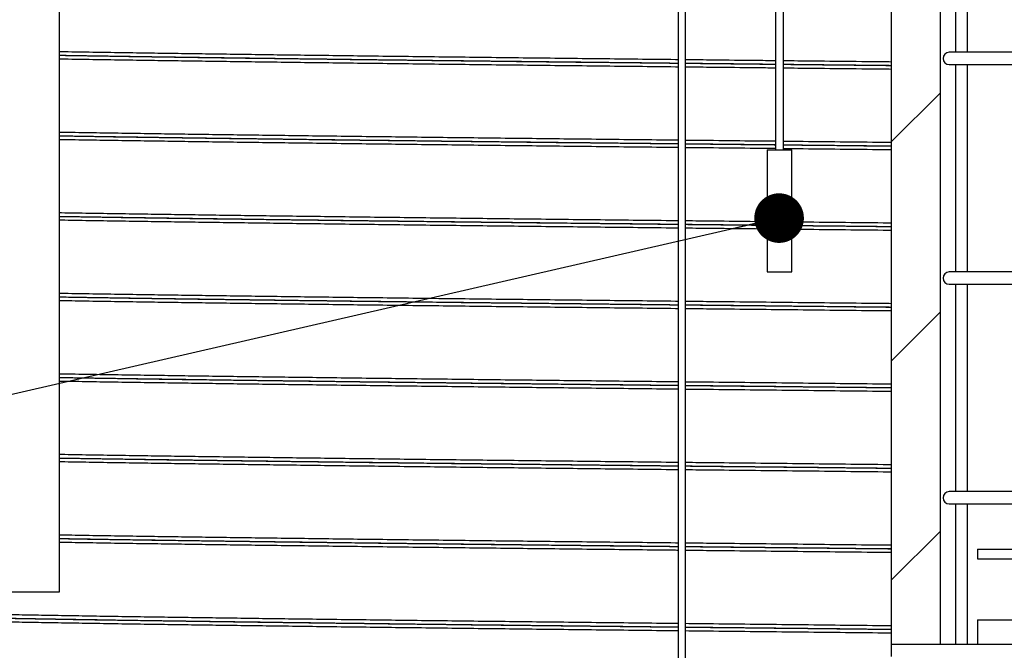
# Model space of a CAD drawing. Units: millimetres. Extents: x 0 to 420, y 0 to 297.
# Drawn here: x 125 to 145, y 169 to 181 of the extents above; entities that cross this region are included whole.
import ezdxf

# ---------------------------------------------------------------- set-up
doc = ezdxf.new("R2010")
doc.units = ezdxf.units.MM
doc.layers.add('UPONOR-MITTA', color=6, linetype='Continuous')
doc.styles.get("Standard").update_dxf_attribs({"font": 'VERDANA.TTF'})
doc.dimstyles.new('SLDDIMSTYLE3', dxfattribs={"dimtxt": 0.18, "dimasz": 1.016, "dimexe": 0, "dimexo": 0.0625, "dimgap": 0, "dimtad": 0, "dimtih": 1, "dimtoh": 1, "dimdec": 0, "dimrnd": 1e-09, "dimzin": 0, "dimdsep": 46, "dimtxsty": 'Standard', "dimblk1": 'DOT', "dimblk2": 'DOT', "dimsah": 1, "dimcen": 0.09, "dimadec": 0, "dimazin": 0, "dimtfac": 1.016, "dimtdec": 0, "dimtofl": 0, "dimtmove": 0, "dimatfit": 3, "dimldrblk": 'DOT', "dimfxl": 0, "dimfrac": 2, "dimtolj": 1, "dimtzin": 0, "dimarcsym": 0})

# ---------------------------------------------------------------- blocks, each defined once
blk = doc.blocks.new('SW_HATCH_0')
at = {"color": 0, "linetype": 'Continuous', "lineweight": 18}
for p, q in [((26.663, 44.623), (25.663, 43.623)), ((26.663, 40.133), (25.663, 39.133)), ((26.663, 35.643), (25.663, 34.643))]:
    blk.add_line(p, q, dxfattribs=at)
blk = doc.blocks.new('_Dot')
at = {"color": 0, "linetype": 'ByBlock', "lineweight": -2}
blk.add_line((-0.5, 0), (-1, 0), dxfattribs=at)
at = {"color": 0, "linetype": 'ByBlock', "const_width": 0.5}
blk.add_lwpolyline([(-0.25, 0, 1), (0.25, 0, 1)], format="xyb", close=True, dxfattribs=at)

msp = doc.modelspace()

# ---------------------------------------------------------------- linework, layer by layer
at = {"color": 7, "linetype": 'Continuous', "lineweight": 25}
for p, q in [((138.4207, 193.90215), (138.4207, 159.26054)), ((138.5707, 159.26054), (138.5707, 193.90458)), ((140.41285, 193.93006), (140.41285, 178.76054)), ((140.57854, 178.76054), (140.57854, 193.93194)), ((142.7832, 187.38567), (142.7832, 168.63567)), ((143.7832, 187.38567), (143.7832, 168.63567)), ((125.7582, 169.71067), (125.7582, 186.58567)), ((144.0957, 185.01067), (144.0957, 180.76067)), ((144.3457, 180.76067), (144.3457, 185.01067)), ((150.1207, 180.76067), (143.9707, 180.76067)), ((143.9707, 180.51067), (150.1207, 180.51067)), ((144.0957, 180.51067), (144.0957, 176.26067)), ((144.3457, 176.26067), (144.3457, 180.51067)), ((140.2457, 178.76054), (140.2457, 176.26054)), ((140.2457, 178.76054), (140.7457, 178.76054)), ((140.7457, 176.26054), (140.7457, 178.76054)), ((140.2457, 176.26054), (140.7457, 176.26054)), ((150.1207, 176.26067), (143.9707, 176.26067)), ((143.9707, 176.01067), (150.1207, 176.01067)), ((144.0957, 176.01067), (144.0957, 171.76067)), ((144.3457, 171.76067), (144.3457, 176.01067)), ((150.1207, 171.76067), (143.9707, 171.76067)), ((143.9707, 171.51067), (150.1207, 171.51067)), ((144.0957, 171.51067), (144.0957, 169.13567)), ((144.3457, 168.63567), (144.3457, 171.51067)), ((144.5457, 170.58567), (144.5457, 170.38567)), ((144.5457, 170.58567), (146.9207, 170.58567)), ((144.5457, 170.38567), (146.9207, 170.38567)), ((123.2582, 169.71067), (125.7582, 169.71067)), ((144.0957, 169.13567), (144.0957, 168.63567)), ((144.5457, 169.13567), (144.5457, 168.63567)), ((144.5457, 169.13567), (146.9207, 169.13567)), ((142.7832, 168.63567), (142.7832, 168.38567)), ((142.7832, 168.63567), (151.3082, 168.63567))]:
    msp.add_line(p, q, dxfattribs=at)
for centre in [(143.9707, 180.63567), (143.9707, 176.13567), (143.9707, 171.63567)]:
    msp.add_arc(centre, 0.125, 90, 270, dxfattribs=at)
for points, knots in [([(138.4207, 180.60837), (138.40294, 180.60856), (138.12585, 180.61158), (137.59648, 180.61739), (136.83435, 180.62578), (136.08186, 180.63414), (135.33781, 180.64257), (134.60275, 180.65104), (133.87776, 180.65954), (133.16405, 180.66807), (132.46273, 180.6766), (131.77493, 180.68513), (131.10168, 180.69364), (130.4565, 180.70196), (129.83928, 180.71007), (129.24936, 180.71797), (128.67425, 180.72586), (128.11368, 180.7338), (127.53948, 180.7422), (126.95474, 180.75106), (126.36715, 180.76036), (125.96856, 180.76683), (125.77316, 180.77019), (125.7582, 180.77044)], [0, 0, 0, 0, 0.00357274, 0.05575589, 0.10782443, 0.1598486, 0.2119922, 0.26423362, 0.3165459, 0.36890186, 0.42127417, 0.47363545, 0.52595838, 0.57821573, 0.62740284, 0.67648522, 0.72553885, 0.77470079, 0.82395093, 0.88101418, 0.93812997, 0.99526283, 1, 1, 1, 1]), ([(138.4207, 180.53315), (138.39606, 180.53342), (138.11128, 180.53651), (137.57351, 180.54239), (136.80913, 180.55078), (136.05437, 180.55914), (135.30809, 180.56757), (134.57082, 180.57604), (133.84366, 180.58454), (133.1278, 180.59307), (132.42438, 180.6016), (131.73451, 180.61013), (131.05925, 180.61864), (130.41213, 180.62696), (129.79306, 180.63507), (129.20138, 180.64297), (128.62452, 180.65086), (128.06233, 180.6588), (127.4862, 180.6672), (126.90062, 180.67606), (126.31239, 180.68529), (125.94147, 180.69142), (125.7582, 180.69445)], [0, 0, 0, 0, 0.00496569, 0.05739593, 0.10971103, 0.16198153, 0.21437203, 0.26686082, 0.31942081, 0.37202467, 0.42464497, 0.47725419, 0.52982487, 0.58232967, 0.63174968, 0.68106447, 0.73035037, 0.7797451, 0.82922844, 0.88656189, 0.94394813, 1, 1, 1, 1]), ([(138.4207, 180.53193), (138.26351, 180.53364), (137.831, 180.53834), (137.13264, 180.546), (136.32581, 180.55489), (135.51368, 180.56401), (134.69729, 180.57335), (133.87894, 180.58291), (133.07556, 180.59249), (132.28822, 180.60207), (131.51796, 180.61164), (130.78011, 180.62101), (130.07447, 180.63017), (129.40079, 180.63911), (128.74566, 180.64799), (128.10985, 180.65694), (127.4813, 180.6661), (126.86324, 180.67548), (126.28237, 180.68462), (125.92424, 180.69057), (125.7582, 180.69333)], [0, 0, 0, 0, 0.03176655, 0.08740924, 0.14300445, 0.19864309, 0.25766387, 0.31668481, 0.37570558, 0.43472655, 0.49374719, 0.55276806, 0.60841613, 0.66405346, 0.71964918, 0.77529186, 0.83094018, 0.88996045, 0.94898106, 1, 1, 1, 1]), ([(138.4207, 180.45837), (138.40294, 180.45856), (138.12585, 180.46158), (137.59648, 180.46739), (136.83435, 180.47578), (136.08186, 180.48414), (135.33781, 180.49257), (134.60275, 180.50104), (133.87776, 180.50954), (133.16405, 180.51807), (132.46273, 180.5266), (131.77493, 180.53513), (131.10168, 180.54364), (130.4565, 180.55196), (129.83928, 180.56007), (129.24936, 180.56797), (128.67425, 180.57586), (128.11368, 180.5838), (127.53948, 180.5922), (126.95474, 180.60106), (126.36715, 180.61036), (125.96856, 180.61683), (125.77316, 180.62019), (125.7582, 180.62044)], [0, 0, 0, 0, 0.003572737, 0.055755886, 0.107824434, 0.1598486, 0.211992197, 0.264233618, 0.3165459, 0.368901856, 0.421274166, 0.473635453, 0.525958381, 0.578215729, 0.627402839, 0.67648522, 0.725538845, 0.774700793, 0.823950926, 0.881014182, 0.938129972, 0.995262825, 1, 1, 1, 1]), ([(140.41285, 180.58679), (140.2767, 180.58825), (139.85205, 180.59281), (139.23738, 180.59947), (138.7624, 180.60465), (138.5707, 180.60674)], [0, 0, 0, 0, 0.21964067, 0.68504734, 1, 1, 1, 1]), ([(142.7832, 180.5615), (142.72723, 180.56209), (142.37857, 180.56577), (141.7403, 180.57256), (141.06094, 180.57981), (140.67563, 180.58396), (140.57854, 180.585)], [0, 0, 0, 0, 0.075613516, 0.471045086, 0.866712904, 1, 1, 1, 1]), ([(140.41285, 180.51163), (140.27145, 180.51315), (139.84068, 180.51776), (139.22606, 180.5244), (138.75631, 180.5295), (138.5707, 180.53152)], [0, 0, 0, 0, 0.22813693, 0.69500919, 1, 1, 1, 1]), ([(140.41285, 180.51039), (140.40517, 180.51047), (140.13488, 180.51336), (139.58818, 180.51926), (138.98122, 180.52582), (138.63862, 180.52955), (138.5707, 180.53029)], [0, 0, 0, 0, 0.01235428, 0.43508031, 0.88799786, 1, 1, 1, 1]), ([(140.41285, 180.43679), (140.2767, 180.43825), (139.85205, 180.44281), (139.23738, 180.44947), (138.7624, 180.45465), (138.5707, 180.45674)], [0, 0, 0, 0, 0.21964067, 0.68504734, 1, 1, 1, 1]), ([(142.7832, 180.48642), (142.7246, 180.48704), (142.37242, 180.49074), (141.72978, 180.49756), (141.05307, 180.50476), (140.67126, 180.50886), (140.57854, 180.50985)], [0, 0, 0, 0, 0.079174042, 0.475821498, 0.872705927, 1, 1, 1, 1]), ([(142.7832, 180.48517), (142.73459, 180.48569), (142.46269, 180.48855), (141.92695, 180.49423), (141.23983, 180.50153), (140.77802, 180.50648), (140.57854, 180.50862)], [0, 0, 0, 0, 0.06569923, 0.36750078, 0.72678454, 1, 1, 1, 1]), ([(142.7832, 180.4115), (142.72723, 180.41209), (142.37857, 180.41577), (141.7403, 180.42256), (141.06094, 180.42981), (140.67563, 180.43396), (140.57854, 180.435)], [0, 0, 0, 0, 0.07561352, 0.47104509, 0.8667129, 1, 1, 1, 1]), ([(142.7832, 180.48547), (142.69123, 180.4864), (142.43692, 180.48898), (142.18403, 180.49157), (142.02259, 180.49322)], [0, 0, 0, 0, 0.36161818, 1, 1, 1, 1]), ([(138.4207, 178.95837), (138.40294, 178.95856), (138.12585, 178.96158), (137.59648, 178.96739), (136.83435, 178.97578), (136.08186, 178.98414), (135.33781, 178.99257), (134.60275, 179.00104), (133.87776, 179.00954), (133.16405, 179.01807), (132.46273, 179.0266), (131.77493, 179.03513), (131.10168, 179.04364), (130.4565, 179.05196), (129.83928, 179.06007), (129.24936, 179.06797), (128.67425, 179.07586), (128.11368, 179.0838), (127.53948, 179.0922), (126.95474, 179.10106), (126.36715, 179.11036), (125.96856, 179.11683), (125.77316, 179.12019), (125.7582, 179.12044)], [0, 0, 0, 0, 0.003572737, 0.055755886, 0.107824434, 0.1598486, 0.211992197, 0.264233618, 0.3165459, 0.368901856, 0.421274166, 0.473635453, 0.525958381, 0.578215729, 0.627402839, 0.67648522, 0.725538845, 0.774700793, 0.823950926, 0.881014182, 0.938129972, 0.995262825, 1, 1, 1, 1]), ([(138.4207, 178.88315), (138.39606, 178.88342), (138.11128, 178.88651), (137.57351, 178.89239), (136.80913, 178.90078), (136.05437, 178.90914), (135.30809, 178.91757), (134.57082, 178.92604), (133.84366, 178.93454), (133.1278, 178.94307), (132.42438, 178.9516), (131.73451, 178.96013), (131.05925, 178.96864), (130.41213, 178.97696), (129.79306, 178.98507), (129.20138, 178.99297), (128.62452, 179.00086), (128.06233, 179.0088), (127.4862, 179.0172), (126.90062, 179.02606), (126.31239, 179.03529), (125.94147, 179.04142), (125.7582, 179.04445)], [0, 0, 0, 0, 0.00496569, 0.05739593, 0.10971103, 0.16198153, 0.21437203, 0.26686082, 0.31942081, 0.37202467, 0.42464497, 0.47725419, 0.52982487, 0.58232967, 0.63174968, 0.68106447, 0.73035037, 0.7797451, 0.82922844, 0.88656189, 0.94394813, 1, 1, 1, 1]), ([(138.4207, 178.88193), (138.26351, 178.88364), (137.831, 178.88834), (137.13264, 178.896), (136.32581, 178.90489), (135.51368, 178.91401), (134.69729, 178.92335), (133.87894, 178.93291), (133.07556, 178.94249), (132.28822, 178.95207), (131.51796, 178.96164), (130.78011, 178.97101), (130.07447, 178.98017), (129.40079, 178.98911), (128.74566, 178.99799), (128.10985, 179.00694), (127.4813, 179.0161), (126.86324, 179.02548), (126.28237, 179.03462), (125.92424, 179.04057), (125.7582, 179.04333)], [0, 0, 0, 0, 0.03176655, 0.08740924, 0.14300445, 0.19864309, 0.25766387, 0.31668481, 0.37570558, 0.43472655, 0.49374719, 0.55276806, 0.60841613, 0.66405346, 0.71964918, 0.77529186, 0.83094018, 0.88996045, 0.94898106, 1, 1, 1, 1]), ([(138.4207, 178.80837), (138.40294, 178.80856), (138.12585, 178.81158), (137.59648, 178.81739), (136.83435, 178.82578), (136.08186, 178.83414), (135.33781, 178.84257), (134.60275, 178.85104), (133.87776, 178.85954), (133.16405, 178.86807), (132.46273, 178.8766), (131.77493, 178.88513), (131.10168, 178.89364), (130.4565, 178.90196), (129.83928, 178.91007), (129.24936, 178.91797), (128.67425, 178.92586), (128.11368, 178.9338), (127.53948, 178.9422), (126.95474, 178.95106), (126.36715, 178.96036), (125.96856, 178.96683), (125.77316, 178.97019), (125.7582, 178.97044)], [0, 0, 0, 0, 0.00357274, 0.05575589, 0.10782443, 0.1598486, 0.2119922, 0.26423362, 0.3165459, 0.36890186, 0.42127417, 0.47363545, 0.52595838, 0.57821573, 0.62740284, 0.67648522, 0.72553885, 0.77470079, 0.82395093, 0.88101418, 0.93812997, 0.99526283, 1, 1, 1, 1]), ([(140.41285, 178.93679), (140.2767, 178.93825), (139.85205, 178.94281), (139.23738, 178.94947), (138.7624, 178.95465), (138.5707, 178.95674)], [0, 0, 0, 0, 0.21964067, 0.68504734, 1, 1, 1, 1]), ([(140.41285, 178.86163), (140.27145, 178.86315), (139.84068, 178.86776), (139.22606, 178.8744), (138.75631, 178.8795), (138.5707, 178.88152)], [0, 0, 0, 0, 0.22813693, 0.69500919, 1, 1, 1, 1]), ([(140.41285, 178.86039), (140.40517, 178.86047), (140.13488, 178.86336), (139.58818, 178.86926), (138.98122, 178.87582), (138.63862, 178.87955), (138.5707, 178.88029)], [0, 0, 0, 0, 0.01235428, 0.43508031, 0.88799786, 1, 1, 1, 1]), ([(140.41285, 178.78679), (140.2767, 178.78825), (139.85205, 178.79281), (139.23738, 178.79947), (138.7624, 178.80465), (138.5707, 178.80674)], [0, 0, 0, 0, 0.21964067, 0.68504734, 1, 1, 1, 1]), ([(142.7832, 178.9115), (142.72723, 178.91209), (142.37857, 178.91577), (141.7403, 178.92256), (141.06094, 178.92981), (140.67563, 178.93396), (140.57854, 178.935)], [0, 0, 0, 0, 0.07561352, 0.47104509, 0.8667129, 1, 1, 1, 1]), ([(142.7832, 178.83642), (142.7246, 178.83704), (142.37242, 178.84074), (141.72978, 178.84756), (141.05307, 178.85476), (140.67126, 178.85886), (140.57854, 178.85985)], [0, 0, 0, 0, 0.07917404, 0.4758215, 0.87270593, 1, 1, 1, 1]), ([(142.7832, 178.83517), (142.73459, 178.83569), (142.46269, 178.83855), (141.92695, 178.84423), (141.23983, 178.85153), (140.77802, 178.85648), (140.57854, 178.85862)], [0, 0, 0, 0, 0.06569923, 0.36750078, 0.72678454, 1, 1, 1, 1]), ([(142.7832, 178.7615), (142.72723, 178.76209), (142.37857, 178.76577), (141.7403, 178.77256), (141.06094, 178.77981), (140.67563, 178.78396), (140.57854, 178.785)], [0, 0, 0, 0, 0.07561352, 0.47104509, 0.8667129, 1, 1, 1, 1]), ([(142.7832, 178.83547), (142.69123, 178.8364), (142.43692, 178.83898), (142.18403, 178.84157), (142.02259, 178.84322)], [0, 0, 0, 0, 0.36161818, 1, 1, 1, 1]), ([(138.4207, 177.30837), (138.40294, 177.30856), (138.12585, 177.31158), (137.59648, 177.31739), (136.83435, 177.32578), (136.08186, 177.33414), (135.33781, 177.34257), (134.60275, 177.35104), (133.87776, 177.35954), (133.16405, 177.36807), (132.46273, 177.3766), (131.77493, 177.38513), (131.10168, 177.39364), (130.4565, 177.40196), (129.83928, 177.41007), (129.24936, 177.41797), (128.67425, 177.42586), (128.11368, 177.4338), (127.53948, 177.4422), (126.95474, 177.45106), (126.36715, 177.46036), (125.96856, 177.46683), (125.77316, 177.47019), (125.7582, 177.47044)], [0, 0, 0, 0, 0.00357274, 0.05575589, 0.10782443, 0.1598486, 0.2119922, 0.26423362, 0.3165459, 0.36890186, 0.42127417, 0.47363545, 0.52595838, 0.57821573, 0.62740284, 0.67648522, 0.72553885, 0.77470079, 0.82395093, 0.88101418, 0.93812997, 0.99526283, 1, 1, 1, 1]), ([(138.4207, 177.23315), (138.39606, 177.23342), (138.11128, 177.23651), (137.57351, 177.24239), (136.80913, 177.25078), (136.05437, 177.25914), (135.30809, 177.26757), (134.57082, 177.27604), (133.84366, 177.28454), (133.1278, 177.29307), (132.42438, 177.3016), (131.73451, 177.31013), (131.05925, 177.31864), (130.41213, 177.32696), (129.79306, 177.33507), (129.20138, 177.34297), (128.62452, 177.35086), (128.06233, 177.3588), (127.4862, 177.3672), (126.90062, 177.37606), (126.31239, 177.38529), (125.94147, 177.39142), (125.7582, 177.39445)], [0, 0, 0, 0, 0.00496569, 0.05739593, 0.10971103, 0.16198153, 0.21437203, 0.26686082, 0.31942081, 0.37202467, 0.42464497, 0.47725419, 0.52982487, 0.58232967, 0.63174968, 0.68106447, 0.73035037, 0.7797451, 0.82922844, 0.88656189, 0.94394813, 1, 1, 1, 1]), ([(138.4207, 177.23193), (138.26351, 177.23364), (137.831, 177.23834), (137.13264, 177.246), (136.32581, 177.25489), (135.51368, 177.26401), (134.69729, 177.27335), (133.87894, 177.28291), (133.07556, 177.29249), (132.28822, 177.30207), (131.51796, 177.31164), (130.78011, 177.32101), (130.07447, 177.33017), (129.40079, 177.33911), (128.74566, 177.34799), (128.10985, 177.35694), (127.4813, 177.3661), (126.86324, 177.37548), (126.28237, 177.38462), (125.92424, 177.39057), (125.7582, 177.39333)], [0, 0, 0, 0, 0.03176655, 0.08740924, 0.14300445, 0.19864309, 0.25766387, 0.31668481, 0.37570558, 0.43472655, 0.49374719, 0.55276806, 0.60841613, 0.66405346, 0.71964918, 0.77529186, 0.83094018, 0.88996045, 0.94898106, 1, 1, 1, 1]), ([(138.4207, 177.15837), (138.40294, 177.15856), (138.12585, 177.16158), (137.59648, 177.16739), (136.83435, 177.17578), (136.08186, 177.18414), (135.33781, 177.19257), (134.60275, 177.20104), (133.87776, 177.20954), (133.16405, 177.21807), (132.46273, 177.2266), (131.77493, 177.23513), (131.10168, 177.24364), (130.4565, 177.25196), (129.83928, 177.26007), (129.24936, 177.26797), (128.67425, 177.27586), (128.11368, 177.2838), (127.53948, 177.2922), (126.95474, 177.30106), (126.36715, 177.31036), (125.96856, 177.31683), (125.77316, 177.32019), (125.7582, 177.32044)], [0, 0, 0, 0, 0.00357274, 0.05575589, 0.10782443, 0.1598486, 0.2119922, 0.26423362, 0.3165459, 0.36890186, 0.42127417, 0.47363545, 0.52595838, 0.57821573, 0.62740284, 0.67648522, 0.72553885, 0.77470079, 0.82395093, 0.88101418, 0.93812997, 0.99526283, 1, 1, 1, 1]), ([(140.2457, 177.28858), (140.16533, 177.28945), (139.79656, 177.29341), (139.23742, 177.29947), (138.76241, 177.30465), (138.5707, 177.30674)], [0, 0, 0, 0, 0.14249563, 0.65391164, 1, 1, 1, 1]), ([(140.2457, 177.21342), (140.16009, 177.21434), (139.78519, 177.21836), (139.2261, 177.2244), (138.75632, 177.2295), (138.5707, 177.23152)], [0, 0, 0, 0, 0.15181936, 0.66485338, 1, 1, 1, 1]), ([(140.2457, 177.21219), (140.03259, 177.21448), (139.53962, 177.21978), (138.98126, 177.22582), (138.63863, 177.22955), (138.5707, 177.23029)], [0, 0, 0, 0, 0.37908436, 0.87689598, 1, 1, 1, 1]), ([(140.2457, 177.13858), (140.16533, 177.13945), (139.79656, 177.14341), (139.23742, 177.14947), (138.76241, 177.15465), (138.5707, 177.15674)], [0, 0, 0, 0, 0.14249563, 0.65391164, 1, 1, 1, 1]), ([(142.7832, 177.2615), (142.72723, 177.26209), (142.37856, 177.26577), (141.7404, 177.27256), (141.11687, 177.27921), (140.78712, 177.28276), (140.7457, 177.28321)], [0, 0, 0, 0, 0.08187113, 0.5100278, 0.93844027, 1, 1, 1, 1]), ([(142.7832, 177.18642), (142.7246, 177.18704), (142.37242, 177.19074), (141.72989, 177.19756), (141.10901, 177.20416), (140.78275, 177.20766), (140.7457, 177.20806)], [0, 0, 0, 0, 0.08572685, 0.51520268, 0.9449351, 1, 1, 1, 1]), ([(142.7832, 177.18517), (142.73459, 177.18569), (142.46269, 177.18855), (141.92699, 177.19423), (141.29576, 177.20094), (140.88954, 177.20529), (140.7457, 177.20683)], [0, 0, 0, 0, 0.071120923, 0.397828, 0.786760885, 1, 1, 1, 1]), ([(142.7832, 177.1115), (142.72723, 177.11209), (142.37856, 177.11577), (141.7404, 177.12256), (141.11687, 177.12921), (140.78712, 177.13276), (140.7457, 177.13321)], [0, 0, 0, 0, 0.081871134, 0.510027803, 0.93844027, 1, 1, 1, 1]), ([(142.7832, 177.18547), (142.69123, 177.1864), (142.43692, 177.18898), (142.18403, 177.19157), (142.02259, 177.19322)], [0, 0, 0, 0, 0.36161818, 1, 1, 1, 1]), ([(138.4207, 175.65837), (138.40294, 175.65856), (138.12585, 175.66158), (137.59648, 175.66739), (136.83435, 175.67578), (136.08186, 175.68414), (135.33781, 175.69257), (134.60275, 175.70104), (133.87776, 175.70954), (133.16405, 175.71807), (132.46273, 175.7266), (131.77493, 175.73513), (131.10168, 175.74364), (130.4565, 175.75196), (129.83928, 175.76007), (129.24936, 175.76797), (128.67425, 175.77586), (128.11368, 175.7838), (127.53948, 175.7922), (126.95474, 175.80106), (126.36715, 175.81036), (125.96856, 175.81683), (125.77316, 175.82019), (125.7582, 175.82044)], [0, 0, 0, 0, 0.003572737, 0.055755886, 0.107824434, 0.1598486, 0.211992197, 0.264233618, 0.3165459, 0.368901856, 0.421274166, 0.473635453, 0.525958381, 0.578215729, 0.627402839, 0.67648522, 0.725538845, 0.774700793, 0.823950926, 0.881014182, 0.938129972, 0.995262825, 1, 1, 1, 1]), ([(138.4207, 175.58315), (138.39606, 175.58342), (138.11128, 175.58651), (137.57351, 175.59239), (136.80913, 175.60078), (136.05437, 175.60914), (135.30809, 175.61757), (134.57082, 175.62604), (133.84366, 175.63454), (133.1278, 175.64307), (132.42438, 175.6516), (131.73451, 175.66013), (131.05925, 175.66864), (130.41213, 175.67696), (129.79306, 175.68507), (129.20138, 175.69297), (128.62452, 175.70086), (128.06233, 175.7088), (127.4862, 175.7172), (126.90062, 175.72606), (126.31239, 175.73529), (125.94147, 175.74142), (125.7582, 175.74445)], [0, 0, 0, 0, 0.004965691, 0.057395931, 0.109711028, 0.161981534, 0.214372035, 0.266860824, 0.319420808, 0.372024675, 0.424644971, 0.477254194, 0.529824874, 0.582329666, 0.63174968, 0.681064471, 0.73035037, 0.779745103, 0.82922844, 0.886561895, 0.943948133, 1, 1, 1, 1]), ([(138.4207, 175.58193), (138.26351, 175.58364), (137.831, 175.58834), (137.13264, 175.596), (136.32581, 175.60489), (135.51368, 175.61401), (134.69729, 175.62335), (133.87894, 175.63291), (133.07556, 175.64249), (132.28822, 175.65207), (131.51796, 175.66164), (130.78011, 175.67101), (130.07447, 175.68017), (129.40079, 175.68911), (128.74566, 175.69799), (128.10985, 175.70694), (127.4813, 175.7161), (126.86324, 175.72548), (126.28237, 175.73462), (125.92424, 175.74057), (125.7582, 175.74333)], [0, 0, 0, 0, 0.03176655, 0.08740924, 0.14300445, 0.19864309, 0.25766387, 0.31668481, 0.37570558, 0.43472655, 0.49374719, 0.55276806, 0.60841613, 0.66405346, 0.71964918, 0.77529186, 0.83094018, 0.88996045, 0.94898106, 1, 1, 1, 1]), ([(138.4207, 175.50837), (138.40294, 175.50856), (138.12585, 175.51158), (137.59648, 175.51739), (136.83435, 175.52578), (136.08186, 175.53414), (135.33781, 175.54257), (134.60275, 175.55104), (133.87776, 175.55954), (133.16405, 175.56807), (132.46273, 175.5766), (131.77493, 175.58513), (131.10168, 175.59364), (130.4565, 175.60196), (129.83928, 175.61007), (129.24936, 175.61797), (128.67425, 175.62586), (128.11368, 175.6338), (127.53948, 175.6422), (126.95474, 175.65106), (126.36715, 175.66036), (125.96856, 175.66683), (125.77316, 175.67019), (125.7582, 175.67044)], [0, 0, 0, 0, 0.00357274, 0.05575589, 0.10782443, 0.1598486, 0.2119922, 0.26423362, 0.3165459, 0.36890186, 0.42127417, 0.47363545, 0.52595838, 0.57821573, 0.62740284, 0.67648522, 0.72553885, 0.77470079, 0.82395093, 0.88101418, 0.93812997, 0.99526283, 1, 1, 1, 1]), ([(142.7832, 175.6115), (142.72723, 175.61209), (142.37858, 175.61577), (141.74004, 175.62256), (140.86904, 175.63187), (140.00404, 175.64118), (139.23726, 175.64947), (138.76236, 175.65465), (138.5707, 175.65674)], [0, 0, 0, 0, 0.03927256, 0.24465399, 0.45015812, 0.65565717, 0.8610234, 1, 1, 1, 1]), ([(142.7832, 175.53642), (142.7246, 175.53704), (142.37243, 175.54074), (141.72952, 175.54756), (140.85591, 175.55687), (139.98832, 175.56618), (139.22595, 175.5744), (138.75628, 175.5795), (138.5707, 175.58152)], [0, 0, 0, 0, 0.04112307, 0.24714213, 0.45328428, 0.65942133, 0.86542514, 1, 1, 1, 1]), ([(142.7832, 175.53517), (142.73459, 175.53569), (142.46269, 175.53855), (141.92686, 175.54423), (141.17692, 175.55221), (140.38891, 175.56064), (139.58776, 175.56926), (138.98125, 175.57582), (138.63862, 175.57955), (138.5707, 175.58029)], [0, 0, 0, 0, 0.03412083, 0.19086115, 0.3774548, 0.56404881, 0.75064195, 0.95056176, 1, 1, 1, 1]), ([(142.7832, 175.53547), (142.69123, 175.5364), (142.43692, 175.53898), (142.18403, 175.54157), (142.02259, 175.54322)], [0, 0, 0, 0, 0.361618176, 1, 1, 1, 1]), ([(142.7832, 175.4615), (142.72723, 175.46209), (142.37858, 175.46577), (141.74004, 175.47256), (140.86904, 175.48187), (140.00404, 175.49118), (139.23726, 175.49947), (138.76236, 175.50465), (138.5707, 175.50674)], [0, 0, 0, 0, 0.03927256, 0.24465399, 0.45015812, 0.65565717, 0.8610234, 1, 1, 1, 1]), ([(138.4207, 174.00837), (138.40294, 174.00856), (138.12585, 174.01158), (137.59648, 174.01739), (136.83435, 174.02578), (136.08186, 174.03414), (135.33781, 174.04257), (134.60275, 174.05104), (133.87776, 174.05954), (133.16405, 174.06807), (132.46273, 174.0766), (131.77493, 174.08513), (131.10168, 174.09364), (130.4565, 174.10196), (129.83928, 174.11007), (129.24936, 174.11797), (128.67425, 174.12586), (128.11368, 174.1338), (127.53948, 174.1422), (126.95474, 174.15106), (126.36715, 174.16036), (125.96856, 174.16683), (125.77316, 174.17019), (125.7582, 174.17044)], [0, 0, 0, 0, 0.003572737, 0.055755886, 0.107824434, 0.1598486, 0.211992197, 0.264233618, 0.3165459, 0.368901856, 0.421274166, 0.473635453, 0.525958381, 0.578215729, 0.627402839, 0.67648522, 0.725538845, 0.774700793, 0.823950926, 0.881014182, 0.938129972, 0.995262825, 1, 1, 1, 1]), ([(138.4207, 173.93315), (138.39606, 173.93342), (138.11128, 173.93651), (137.57351, 173.94239), (136.80913, 173.95078), (136.05437, 173.95914), (135.30809, 173.96757), (134.57082, 173.97604), (133.84366, 173.98454), (133.1278, 173.99307), (132.42438, 174.0016), (131.73451, 174.01013), (131.05925, 174.01864), (130.41213, 174.02696), (129.79306, 174.03507), (129.20138, 174.04297), (128.62452, 174.05086), (128.06233, 174.0588), (127.4862, 174.0672), (126.90062, 174.07606), (126.31239, 174.08529), (125.94147, 174.09142), (125.7582, 174.09445)], [0, 0, 0, 0, 0.00496569, 0.05739593, 0.10971103, 0.16198153, 0.21437203, 0.26686082, 0.31942081, 0.37202467, 0.42464497, 0.47725419, 0.52982487, 0.58232967, 0.63174968, 0.68106447, 0.73035037, 0.7797451, 0.82922844, 0.88656189, 0.94394813, 1, 1, 1, 1]), ([(138.4207, 173.93193), (138.26351, 173.93364), (137.831, 173.93834), (137.13264, 173.946), (136.32581, 173.95489), (135.51368, 173.96401), (134.69729, 173.97335), (133.87894, 173.98291), (133.07556, 173.99249), (132.28822, 174.00207), (131.51796, 174.01164), (130.78011, 174.02101), (130.07447, 174.03017), (129.40079, 174.03911), (128.74566, 174.04799), (128.10985, 174.05694), (127.4813, 174.0661), (126.86324, 174.07548), (126.28237, 174.08462), (125.92424, 174.09057), (125.7582, 174.09333)], [0, 0, 0, 0, 0.03176655, 0.08740924, 0.14300445, 0.19864309, 0.25766387, 0.31668481, 0.37570558, 0.43472655, 0.49374719, 0.55276806, 0.60841613, 0.66405346, 0.71964918, 0.77529186, 0.83094018, 0.88996045, 0.94898106, 1, 1, 1, 1]), ([(138.4207, 173.85837), (138.40294, 173.85856), (138.12585, 173.86158), (137.59648, 173.86739), (136.83435, 173.87578), (136.08186, 173.88414), (135.33781, 173.89257), (134.60275, 173.90104), (133.87776, 173.90954), (133.16405, 173.91807), (132.46273, 173.9266), (131.77493, 173.93513), (131.10168, 173.94364), (130.4565, 173.95196), (129.83928, 173.96007), (129.24936, 173.96797), (128.67425, 173.97586), (128.11368, 173.9838), (127.53948, 173.9922), (126.95474, 174.00106), (126.36715, 174.01036), (125.96856, 174.01683), (125.77316, 174.02019), (125.7582, 174.02044)], [0, 0, 0, 0, 0.00357274, 0.05575589, 0.10782443, 0.1598486, 0.2119922, 0.26423362, 0.3165459, 0.36890186, 0.42127417, 0.47363545, 0.52595838, 0.57821573, 0.62740284, 0.67648522, 0.72553885, 0.77470079, 0.82395093, 0.88101418, 0.93812997, 0.99526283, 1, 1, 1, 1]), ([(142.7832, 173.9615), (142.72723, 173.96209), (142.37858, 173.96577), (141.74004, 173.97256), (140.86904, 173.98187), (140.00404, 173.99118), (139.23726, 173.99947), (138.76236, 174.00465), (138.5707, 174.00674)], [0, 0, 0, 0, 0.03927256, 0.24465399, 0.45015812, 0.65565717, 0.8610234, 1, 1, 1, 1]), ([(142.7832, 173.88642), (142.7246, 173.88704), (142.37243, 173.89074), (141.72952, 173.89756), (140.85591, 173.90687), (139.98832, 173.91618), (139.22595, 173.9244), (138.75628, 173.9295), (138.5707, 173.93152)], [0, 0, 0, 0, 0.04112307, 0.24714213, 0.45328428, 0.65942133, 0.86542514, 1, 1, 1, 1]), ([(142.7832, 173.88517), (142.73459, 173.88569), (142.46269, 173.88855), (141.92686, 173.89423), (141.17692, 173.90221), (140.38891, 173.91064), (139.58776, 173.91926), (138.98125, 173.92582), (138.63862, 173.92955), (138.5707, 173.93029)], [0, 0, 0, 0, 0.03412083, 0.19086115, 0.3774548, 0.56404881, 0.75064195, 0.95056176, 1, 1, 1, 1]), ([(142.7832, 173.8115), (142.72723, 173.81209), (142.37858, 173.81577), (141.74004, 173.82256), (140.86904, 173.83187), (140.00404, 173.84118), (139.23726, 173.84947), (138.76236, 173.85465), (138.5707, 173.85674)], [0, 0, 0, 0, 0.039272564, 0.244653989, 0.450158117, 0.655657172, 0.861023395, 1, 1, 1, 1]), ([(142.7832, 173.88547), (142.69123, 173.8864), (142.43692, 173.88898), (142.18403, 173.89157), (142.02259, 173.89322)], [0, 0, 0, 0, 0.36161818, 1, 1, 1, 1]), ([(138.4207, 172.35837), (138.40294, 172.35856), (138.12585, 172.36158), (137.59648, 172.36739), (136.83435, 172.37578), (136.08186, 172.38414), (135.33781, 172.39257), (134.60275, 172.40104), (133.87776, 172.40954), (133.16405, 172.41807), (132.46273, 172.4266), (131.77493, 172.43513), (131.10168, 172.44364), (130.4565, 172.45196), (129.83928, 172.46007), (129.24936, 172.46797), (128.67425, 172.47586), (128.11368, 172.4838), (127.53948, 172.4922), (126.95474, 172.50106), (126.36715, 172.51036), (125.96856, 172.51683), (125.77316, 172.52019), (125.7582, 172.52044)], [0, 0, 0, 0, 0.00357274, 0.05575589, 0.10782443, 0.1598486, 0.2119922, 0.26423362, 0.3165459, 0.36890186, 0.42127417, 0.47363545, 0.52595838, 0.57821573, 0.62740284, 0.67648522, 0.72553885, 0.77470079, 0.82395093, 0.88101418, 0.93812997, 0.99526283, 1, 1, 1, 1]), ([(138.4207, 172.28315), (138.39606, 172.28342), (138.11128, 172.28651), (137.57351, 172.29239), (136.80913, 172.30078), (136.05437, 172.30914), (135.30809, 172.31757), (134.57082, 172.32604), (133.84366, 172.33454), (133.1278, 172.34307), (132.42438, 172.3516), (131.73451, 172.36013), (131.05925, 172.36864), (130.41213, 172.37696), (129.79306, 172.38507), (129.20138, 172.39297), (128.62452, 172.40086), (128.06233, 172.4088), (127.4862, 172.4172), (126.90062, 172.42606), (126.31239, 172.43529), (125.94147, 172.44142), (125.7582, 172.44445)], [0, 0, 0, 0, 0.00496569, 0.05739593, 0.10971103, 0.16198153, 0.21437203, 0.26686082, 0.31942081, 0.37202467, 0.42464497, 0.47725419, 0.52982487, 0.58232967, 0.63174968, 0.68106447, 0.73035037, 0.7797451, 0.82922844, 0.88656189, 0.94394813, 1, 1, 1, 1]), ([(138.4207, 172.28193), (138.26351, 172.28364), (137.831, 172.28834), (137.13264, 172.296), (136.32581, 172.30489), (135.51368, 172.31401), (134.69729, 172.32335), (133.87894, 172.33291), (133.07556, 172.34249), (132.28822, 172.35207), (131.51796, 172.36164), (130.78011, 172.37101), (130.07447, 172.38017), (129.40079, 172.38911), (128.74566, 172.39799), (128.10985, 172.40694), (127.4813, 172.4161), (126.86324, 172.42548), (126.28237, 172.43462), (125.92424, 172.44057), (125.7582, 172.44333)], [0, 0, 0, 0, 0.03176655, 0.08740924, 0.14300445, 0.19864309, 0.25766387, 0.31668481, 0.37570558, 0.43472655, 0.49374719, 0.55276806, 0.60841613, 0.66405346, 0.71964918, 0.77529186, 0.83094018, 0.88996045, 0.94898106, 1, 1, 1, 1]), ([(138.4207, 172.20837), (138.40294, 172.20856), (138.12585, 172.21158), (137.59648, 172.21739), (136.83435, 172.22578), (136.08186, 172.23414), (135.33781, 172.24257), (134.60275, 172.25104), (133.87776, 172.25954), (133.16405, 172.26807), (132.46273, 172.2766), (131.77493, 172.28513), (131.10168, 172.29364), (130.4565, 172.30196), (129.83928, 172.31007), (129.24936, 172.31797), (128.67425, 172.32586), (128.11368, 172.3338), (127.53948, 172.3422), (126.95474, 172.35106), (126.36715, 172.36036), (125.96856, 172.36683), (125.77316, 172.37019), (125.7582, 172.37044)], [0, 0, 0, 0, 0.00357274, 0.05575589, 0.10782443, 0.1598486, 0.2119922, 0.26423362, 0.3165459, 0.36890186, 0.42127417, 0.47363545, 0.52595838, 0.57821573, 0.62740284, 0.67648522, 0.72553885, 0.77470079, 0.82395093, 0.88101418, 0.93812997, 0.99526283, 1, 1, 1, 1]), ([(142.7832, 172.3115), (142.72723, 172.31209), (142.37858, 172.31577), (141.74004, 172.32256), (140.86904, 172.33187), (140.00404, 172.34118), (139.23726, 172.34947), (138.76236, 172.35465), (138.5707, 172.35674)], [0, 0, 0, 0, 0.039272564, 0.244653989, 0.450158117, 0.655657172, 0.861023395, 1, 1, 1, 1]), ([(142.7832, 172.23642), (142.7246, 172.23704), (142.37243, 172.24074), (141.72952, 172.24756), (140.85591, 172.25687), (139.98832, 172.26618), (139.22595, 172.2744), (138.75628, 172.2795), (138.5707, 172.28152)], [0, 0, 0, 0, 0.041123072, 0.247142131, 0.453284276, 0.659421331, 0.865425142, 1, 1, 1, 1]), ([(142.7832, 172.23517), (142.73459, 172.23569), (142.46269, 172.23855), (141.92686, 172.24423), (141.17692, 172.25221), (140.38891, 172.26064), (139.58776, 172.26926), (138.98125, 172.27582), (138.63862, 172.27955), (138.5707, 172.28029)], [0, 0, 0, 0, 0.03412083, 0.19086115, 0.3774548, 0.56404881, 0.75064195, 0.95056176, 1, 1, 1, 1]), ([(142.7832, 172.1615), (142.72723, 172.16209), (142.37858, 172.16577), (141.74004, 172.17256), (140.86904, 172.18187), (140.00404, 172.19118), (139.23726, 172.19947), (138.76236, 172.20465), (138.5707, 172.20674)], [0, 0, 0, 0, 0.03927256, 0.24465399, 0.45015812, 0.65565717, 0.8610234, 1, 1, 1, 1]), ([(142.7832, 172.23547), (142.69123, 172.2364), (142.43692, 172.23898), (142.18403, 172.24157), (142.02259, 172.24322)], [0, 0, 0, 0, 0.36161818, 1, 1, 1, 1]), ([(138.4207, 170.70837), (138.40294, 170.70856), (138.12585, 170.71158), (137.59648, 170.71739), (136.83435, 170.72578), (136.08186, 170.73414), (135.33781, 170.74257), (134.60275, 170.75104), (133.87776, 170.75954), (133.16405, 170.76807), (132.46273, 170.7766), (131.77493, 170.78513), (131.10168, 170.79364), (130.4565, 170.80196), (129.83928, 170.81007), (129.24936, 170.81797), (128.67425, 170.82586), (128.11368, 170.8338), (127.53948, 170.8422), (126.95474, 170.85106), (126.36715, 170.86036), (125.96856, 170.86683), (125.77316, 170.87019), (125.7582, 170.87044)], [0, 0, 0, 0, 0.00357274, 0.05575589, 0.10782443, 0.1598486, 0.2119922, 0.26423362, 0.3165459, 0.36890186, 0.42127417, 0.47363545, 0.52595838, 0.57821573, 0.62740284, 0.67648522, 0.72553885, 0.77470079, 0.82395093, 0.88101418, 0.93812997, 0.99526283, 1, 1, 1, 1]), ([(138.4207, 170.63315), (138.39606, 170.63342), (138.11128, 170.63651), (137.57351, 170.64239), (136.80913, 170.65078), (136.05437, 170.65914), (135.30809, 170.66757), (134.57082, 170.67604), (133.84366, 170.68454), (133.1278, 170.69307), (132.42438, 170.7016), (131.73451, 170.71013), (131.05925, 170.71864), (130.41213, 170.72696), (129.79306, 170.73507), (129.20138, 170.74297), (128.62452, 170.75086), (128.06233, 170.7588), (127.4862, 170.7672), (126.90062, 170.77606), (126.31239, 170.78529), (125.94147, 170.79142), (125.7582, 170.79445)], [0, 0, 0, 0, 0.00496569, 0.05739593, 0.10971103, 0.16198153, 0.21437203, 0.26686082, 0.31942081, 0.37202467, 0.42464497, 0.47725419, 0.52982487, 0.58232967, 0.63174968, 0.68106447, 0.73035037, 0.7797451, 0.82922844, 0.88656189, 0.94394813, 1, 1, 1, 1]), ([(138.4207, 170.63193), (138.26351, 170.63364), (137.831, 170.63834), (137.13264, 170.646), (136.32581, 170.65489), (135.51368, 170.66401), (134.69729, 170.67335), (133.87894, 170.68291), (133.07556, 170.69249), (132.28822, 170.70207), (131.51796, 170.71164), (130.78011, 170.72101), (130.07447, 170.73017), (129.40079, 170.73911), (128.74566, 170.74799), (128.10985, 170.75694), (127.4813, 170.7661), (126.86324, 170.77548), (126.28237, 170.78462), (125.92424, 170.79057), (125.7582, 170.79333)], [0, 0, 0, 0, 0.03176655, 0.08740924, 0.14300445, 0.19864309, 0.25766387, 0.31668481, 0.37570558, 0.43472655, 0.49374719, 0.55276806, 0.60841613, 0.66405346, 0.71964918, 0.77529186, 0.83094018, 0.88996045, 0.94898106, 1, 1, 1, 1]), ([(138.4207, 170.55837), (138.40294, 170.55856), (138.12585, 170.56158), (137.59648, 170.56739), (136.83435, 170.57578), (136.08186, 170.58414), (135.33781, 170.59257), (134.60275, 170.60104), (133.87776, 170.60954), (133.16405, 170.61807), (132.46273, 170.6266), (131.77493, 170.63513), (131.10168, 170.64364), (130.4565, 170.65196), (129.83928, 170.66007), (129.24936, 170.66797), (128.67425, 170.67586), (128.11368, 170.6838), (127.53948, 170.6922), (126.95474, 170.70106), (126.36715, 170.71036), (125.96856, 170.71683), (125.77316, 170.72019), (125.7582, 170.72044)], [0, 0, 0, 0, 0.00357274, 0.05575589, 0.10782443, 0.1598486, 0.2119922, 0.26423362, 0.3165459, 0.36890186, 0.42127417, 0.47363545, 0.52595838, 0.57821573, 0.62740284, 0.67648522, 0.72553885, 0.77470079, 0.82395093, 0.88101418, 0.93812997, 0.99526283, 1, 1, 1, 1]), ([(142.7832, 170.6615), (142.72723, 170.66209), (142.37858, 170.66577), (141.74004, 170.67256), (140.86904, 170.68187), (140.00404, 170.69118), (139.23726, 170.69947), (138.76236, 170.70465), (138.5707, 170.70674)], [0, 0, 0, 0, 0.03927256, 0.24465399, 0.45015812, 0.65565717, 0.8610234, 1, 1, 1, 1]), ([(142.7832, 170.58642), (142.7246, 170.58704), (142.37243, 170.59074), (141.72952, 170.59756), (140.85591, 170.60687), (139.98832, 170.61618), (139.22595, 170.6244), (138.75628, 170.6295), (138.5707, 170.63152)], [0, 0, 0, 0, 0.04112307, 0.24714213, 0.45328428, 0.65942133, 0.86542514, 1, 1, 1, 1]), ([(142.7832, 170.58517), (142.73459, 170.58569), (142.46269, 170.58855), (141.92686, 170.59423), (141.17692, 170.60221), (140.38891, 170.61064), (139.58776, 170.61926), (138.98125, 170.62582), (138.63862, 170.62955), (138.5707, 170.63029)], [0, 0, 0, 0, 0.03412083, 0.19086115, 0.3774548, 0.56404881, 0.75064195, 0.95056176, 1, 1, 1, 1]), ([(142.7832, 170.5115), (142.72723, 170.51209), (142.37858, 170.51577), (141.74004, 170.52256), (140.86904, 170.53187), (140.00404, 170.54118), (139.23726, 170.54947), (138.76236, 170.55465), (138.5707, 170.55674)], [0, 0, 0, 0, 0.03927256, 0.24465399, 0.45015812, 0.65565717, 0.8610234, 1, 1, 1, 1]), ([(142.7832, 170.58547), (142.69123, 170.5864), (142.43692, 170.58898), (142.18403, 170.59157), (142.02259, 170.59322)], [0, 0, 0, 0, 0.36161818, 1, 1, 1, 1]), ([(138.4207, 168.98193), (138.26351, 168.98364), (137.831, 168.98834), (137.13264, 168.996), (136.32581, 169.00489), (135.51368, 169.01401), (134.69729, 169.02335), (133.87894, 169.03291), (133.07556, 169.04249), (132.28822, 169.05207), (131.51796, 169.06164), (130.78011, 169.07101), (130.07447, 169.08017), (129.40079, 169.08911), (128.74567, 169.09799), (128.10982, 169.10694), (127.48141, 169.1161), (126.86282, 169.12548), (126.25645, 169.13505), (125.6751, 169.14463), (125.11955, 169.1542), (124.59052, 169.16375), (124.09832, 169.17308), (123.64186, 169.18218), (123.21974, 169.19107), (122.82336, 169.20001), (122.45315, 169.20899), (122.11571, 169.21784), (121.80981, 169.22654), (121.53414, 169.23507), (121.28341, 169.2436), (121.05787, 169.25211), (120.85779, 169.26059), (120.67645, 169.26937), (120.51777, 169.27839), (120.38598, 169.28774), (120.30576, 169.29531), (120.25922, 169.30103), (120.23336, 169.30491), (120.21899, 169.30771), (120.21473, 169.30873), (120.21397, 169.30892)], [0, 0, 0, 0, 0.01556098, 0.04281778, 0.07005133, 0.09730615, 0.12621772, 0.15512938, 0.18404095, 0.21295262, 0.24186413, 0.27077575, 0.29803518, 0.32528936, 0.35252316, 0.37977996, 0.40703952, 0.43595085, 0.46486234, 0.49377362, 0.52268504, 0.55159623, 0.58050738, 0.60775814, 0.63499349, 0.66225125, 0.68951027, 0.71676942, 0.74258296, 0.7683964, 0.79420985, 0.82002308, 0.84583606, 0.87164746, 0.9005321, 0.92943397, 0.95834199, 0.97106167, 0.98384989, 0.99711975, 1, 1, 1, 1]), ([(138.4207, 169.05837), (138.40294, 169.05856), (138.12585, 169.06158), (137.59648, 169.06739), (136.83435, 169.07578), (136.08186, 169.08414), (135.33781, 169.09257), (134.60275, 169.10104), (133.87776, 169.10954), (133.16405, 169.11807), (132.46273, 169.1266), (131.77493, 169.13513), (131.10168, 169.14364), (130.4565, 169.15196), (129.83928, 169.16007), (129.24937, 169.16797), (128.67424, 169.17586), (128.11371, 169.1838), (127.53938, 169.1922), (126.95518, 169.20106), (126.36553, 169.21036), (125.79918, 169.21967), (125.25719, 169.22897), (124.74053, 169.23825), (124.25005, 169.24748), (123.79925, 169.2564), (123.38555, 169.26501), (123.00636, 169.27342), (122.64956, 169.28187), (122.31576, 169.29037), (122.00556, 169.29889), (121.71951, 169.30742), (121.45805, 169.31596), (121.22159, 169.32447), (121.01042, 169.33296), (120.82478, 169.34141), (120.66473, 169.3498), (120.53271, 169.358), (120.42706, 169.3661), (120.3461, 169.37408), (120.28853, 169.38209), (120.2524, 169.39012), (120.24793, 169.39548), (120.2457, 169.39817)], [0, 0, 0, 0, 0.0017043, 0.02659716, 0.05143536, 0.07625238, 0.10112637, 0.12604704, 0.1510015, 0.1759768, 0.20095989, 0.22593773, 0.25089727, 0.27582553, 0.2992892, 0.32270291, 0.3461029, 0.36955456, 0.39304829, 0.4202691, 0.44751498, 0.47476899, 0.50201419, 0.52923367, 0.55641058, 0.58352828, 0.60833909, 0.63319692, 0.65810517, 0.68305103, 0.70802154, 0.7330037, 0.75798444, 0.78295072, 0.80788953, 0.83278796, 0.8576332, 0.88244644, 0.90589183, 0.92938068, 0.95290224, 0.97644565, 1, 1, 1, 1]), ([(138.4207, 168.98315), (138.39606, 168.98342), (138.11128, 168.98651), (137.57351, 168.99239), (136.80913, 169.00078), (136.05437, 169.00914), (135.30809, 169.01757), (134.57082, 169.02604), (133.84366, 169.03454), (133.1278, 169.04307), (132.42438, 169.0516), (131.73451, 169.06013), (131.05925, 169.06864), (130.41213, 169.07696), (129.79306, 169.08507), (129.20138, 169.09297), (128.62453, 169.10086), (128.06231, 169.1088), (127.48627, 169.1172), (126.90031, 169.12606), (126.30889, 169.13536), (125.74084, 169.14467), (125.19722, 169.15397), (124.67901, 169.16325), (124.18707, 169.17248), (123.73491, 169.1814), (123.31997, 169.19001), (122.93964, 169.19842), (122.58177, 169.20687), (122.24697, 169.21537), (121.93584, 169.22389), (121.64893, 169.23242), (121.38669, 169.24096), (121.14952, 169.24947), (120.93771, 169.25796), (120.75154, 169.26641), (120.5909, 169.2748), (120.4589, 169.283), (120.35306, 169.29097), (120.30339, 169.29617), (120.27912, 169.29871)], [0, 0, 0, 0, 0.00253794, 0.02933482, 0.05607284, 0.08278808, 0.10956464, 0.13639144, 0.16325463, 0.19014024, 0.21703425, 0.2439226, 0.27079126, 0.29762624, 0.3228846, 0.34808918, 0.37327899, 0.39852443, 0.42381516, 0.45311804, 0.48244791, 0.51178653, 0.54111568, 0.57041712, 0.59967275, 0.62886464, 0.65557318, 0.68233234, 0.70914578, 0.7359997, 0.76288017, 0.78977317, 0.81666465, 0.84354055, 0.87038689, 0.89718975, 0.92393536, 0.95064652, 0.97588521, 1, 1, 1, 1]), ([(138.4207, 168.90837), (138.40294, 168.90856), (138.12585, 168.91158), (137.59648, 168.91739), (136.83435, 168.92578), (136.08186, 168.93414), (135.33781, 168.94257), (134.60275, 168.95104), (133.87776, 168.95954), (133.16405, 168.96807), (132.46273, 168.9766), (131.77493, 168.98513), (131.10168, 168.99364), (130.4565, 169.00196), (129.83928, 169.01007), (129.24937, 169.01797), (128.67424, 169.02586), (128.11371, 169.0338), (127.53938, 169.0422), (126.95518, 169.05106), (126.36553, 169.06036), (125.79918, 169.06967), (125.25719, 169.07897), (124.74053, 169.08825), (124.25005, 169.09748), (123.79925, 169.1064), (123.38555, 169.11501), (123.00636, 169.12342), (122.64956, 169.13187), (122.31576, 169.14037), (122.00556, 169.14889), (121.71951, 169.15742), (121.45805, 169.16596), (121.22159, 169.17447), (121.01042, 169.18296), (120.82478, 169.19141), (120.66473, 169.1998), (120.53271, 169.208), (120.42706, 169.2161), (120.3461, 169.22408), (120.28853, 169.23209), (120.2524, 169.24012), (120.24793, 169.24548), (120.2457, 169.24817)], [0, 0, 0, 0, 0.0017043, 0.02659716, 0.05143536, 0.07625238, 0.10112637, 0.12604704, 0.1510015, 0.1759768, 0.20095989, 0.22593773, 0.25089727, 0.27582553, 0.2992892, 0.32270291, 0.3461029, 0.36955456, 0.39304829, 0.4202691, 0.44751498, 0.47476899, 0.50201419, 0.52923367, 0.55641058, 0.58352828, 0.60833909, 0.63319692, 0.65810517, 0.68305103, 0.70802154, 0.7330037, 0.75798444, 0.78295072, 0.80788953, 0.83278796, 0.8576332, 0.88244644, 0.90589183, 0.92938068, 0.95290224, 0.97644565, 1, 1, 1, 1]), ([(142.7832, 169.0115), (142.72723, 169.01209), (142.37858, 169.01577), (141.74004, 169.02256), (140.86904, 169.03187), (140.00404, 169.04118), (139.23726, 169.04947), (138.76236, 169.05465), (138.5707, 169.05674)], [0, 0, 0, 0, 0.03927256, 0.24465399, 0.45015812, 0.65565717, 0.8610234, 1, 1, 1, 1]), ([(142.7832, 168.93642), (142.7246, 168.93704), (142.37243, 168.94074), (141.72952, 168.94756), (140.85591, 168.95687), (139.98832, 168.96618), (139.22595, 168.9744), (138.75628, 168.9795), (138.5707, 168.98152)], [0, 0, 0, 0, 0.04112307, 0.24714213, 0.45328428, 0.65942133, 0.86542514, 1, 1, 1, 1]), ([(142.7832, 168.93517), (142.73459, 168.93569), (142.46269, 168.93855), (141.92686, 168.94423), (141.17692, 168.95221), (140.38891, 168.96064), (139.58776, 168.96926), (138.98125, 168.97582), (138.63862, 168.97955), (138.5707, 168.98029)], [0, 0, 0, 0, 0.03412083, 0.19086115, 0.3774548, 0.56404881, 0.75064195, 0.95056176, 1, 1, 1, 1]), ([(142.7832, 168.8615), (142.72723, 168.86209), (142.37858, 168.86577), (141.74004, 168.87256), (140.86904, 168.88187), (140.00404, 168.89118), (139.23726, 168.89947), (138.76236, 168.90465), (138.5707, 168.90674)], [0, 0, 0, 0, 0.03927256, 0.24465399, 0.45015812, 0.65565717, 0.8610234, 1, 1, 1, 1]), ([(142.7832, 168.93547), (142.69123, 168.9364), (142.43692, 168.93898), (142.18403, 168.94157), (142.02259, 168.94322)], [0, 0, 0, 0, 0.36161818, 1, 1, 1, 1])]:
    msp.add_open_spline(points, degree=3, knots=knots, dxfattribs=at)

# ---------------------------------------------------------------- block references
at = {"color": 7, "linetype": 'Continuous', "lineweight": 18}
msp.add_blockref('SW_HATCH_0', (117.1207, 135.30203), dxfattribs=at)

# ---------------------------------------------------------------- leaders
at = {"layer": 'UPONOR-MITTA'}
msp.add_leader([(140.48741, 177.36428), (111.71009, 170.74359)], dimstyle='SLDDIMSTYLE3', dxfattribs=at)

doc.saveas('drawing.dxf')
